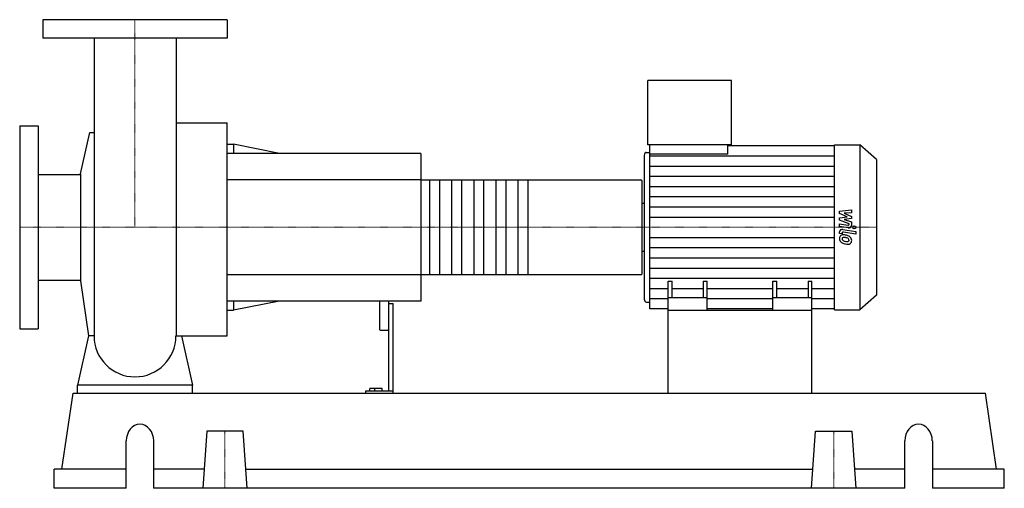
# Model space of a CAD drawing. Extents: x -125 to 942, y 0 to 508.
import ezdxf

# ---------------------------------------------------------------- set-up
doc = ezdxf.new("R2010")
doc.units = 0
doc.linetypes.add('DASHDOT', pattern=[1, 0.5, -0.25, 0, -0.25])
doc.layers.get('0').update_dxf_attribs({"color": 124})
doc.layers.add('CP_AXIS', color=143, linetype='DASHDOT', lineweight=18)
doc.layers.add('CP_DETAL', color=33, linetype='Continuous')

msp = doc.modelspace()

# ---------------------------------------------------------------- linework, layer by layer
at = {"extrusion": (0, 1, 0)}
for p, q in [((100, 508), (-100, 508)), ((-100, 508), (-100, 488)), ((100, 508), (100, 488)), ((100, 488), (-100, 488)), ((556.1, 372.5), (556.1, 442)), ((646.9, 442), (556.1, 442)), ((646.9, 372.5), (646.9, 442)), ((44.5, 396.3), (100, 396.3)), ((-125, 393), (-125, 173)), ((-125, 393), (-105, 393)), ((-105, 393), (-105, 173)), ((-59.2, 341), (-49.1, 385.7)), ((100, 373), (106.7, 373)), ((310, 363), (100, 363)), ((106.7, 373), (106.7, 363)), ((156.7, 363), (106.7, 373)), ((310, 363), (310, 203)), ((554.1, 364.1), (558.1, 364.1)), ((646.9, 372.5), (556.1, 372.5)), ((558.1, 362.3), (558.1, 372.5)), ((642.6, 362.3), (642.6, 372.5)), ((642.6, 371.5), (758.4, 371.5)), ((758.4, 372.5), (785.8, 372.5)), ((785.8, 372.5), (785.8, 193.5)), ((804, 356.6), (785.8, 372.5)), ((552, 360.8), (552, 205.2)), ((642.6, 362.3), (558.1, 362.3)), ((804, 356.6), (804, 209.4)), ((-105, 340.1), (-59.2, 340.1)), ((-59.2, 341), (-59.2, 225)), ((310, 334.3), (548.4, 334.3)), ((550, 233.2), (550, 332.8)), ((550, 309.1), (552, 309.1)), ((550, 256.9), (552, 256.9)), ((-105, 225.8), (-59.2, 225.8)), ((-59.2, 225), (-50.4, 165.2)), ((310, 231.7), (548.4, 231.7)), ((578, 193), (578, 224.5)), ((578, 224.5), (582.3, 224.5)), ((582.3, 206.6), (582.3, 224.5)), ((616.1, 224.5), (616.1, 206.6)), ((616.1, 224.5), (620.5, 224.5)), ((620.5, 193), (620.5, 224.5)), ((691.5, 193), (691.5, 224.5)), ((691.5, 224.5), (695.9, 224.5)), ((695.9, 206.6), (695.9, 224.5)), ((729.7, 224.5), (729.7, 206.6)), ((729.7, 224.5), (734, 224.5)), ((734, 193), (734, 224.5)), ((310, 203), (100, 203)), ((106.7, 203), (106.7, 193)), ((156.7, 203), (106.7, 193)), ((265, 203), (265, 172.2)), ((275, 203), (275, 105.4)), ((620.5, 206.6), (578, 206.6)), ((734, 206.6), (691.5, 206.6)), ((804, 209.4), (785.8, 193.5)), ((100, 193), (106.7, 193)), ((275, 200.3), (280, 200.3)), ((280, 103), (280, 200.3)), ((554.1, 201.9), (558.1, 201.9)), ((578, 194.5), (558.1, 194.5)), ((578, 103), (578, 193)), ((578, 193), (734, 193)), ((691.5, 194.5), (620.5, 194.5)), ((758.4, 194.5), (734, 194.5)), ((734, 103), (734, 193)), ((758.4, 193.5), (785.8, 193.5)), ((-125, 173), (-105, 173)), ((266, 171.4), (274, 171.4)), ((-62.5, 103), (-62.5, 111.7)), ((62.5, 111.7), (-62.5, 111.7)), ((62.5, 103), (62.5, 111.7)), ((254.7, 105.4), (254.7, 108.2)), ((268, 108.2), (254.7, 108.2)), ((260, 105.4), (260, 108.2)), ((268, 105.4), (268, 108.2)), ((-79.2, 20.6), (-67.2, 103)), ((-67.2, 103), (922.2, 103)), ((250, 105.4), (250, 103)), ((280, 105.4), (250, 105.4)), ((934.2, 20.6), (922.2, 103)), ((77.8, 61.8), (73.5, 0)), ((117.2, 61.8), (77.8, 61.8)), ((121.5, 0), (117.2, 61.8)), ((733.5, 0), (737.8, 61.8)), ((737.8, 61.8), (777.2, 61.8)), ((777.2, 61.8), (781.5, 0)), ((-9.5, 0), (-9.5, 51.5)), ((20.2, 51.5), (20.2, 0)), ((834.8, 0), (834.8, 51.5)), ((864.5, 51.5), (864.5, 0)), ((-9.5, 20.6), (-87.5, 20.6)), ((-87.5, 0), (-87.5, 20.6)), ((74.9, 20.6), (20.2, 20.6)), ((120.1, 20.6), (734.9, 20.6)), ((834.8, 20.6), (780.1, 20.6)), ((942.5, 20.6), (864.5, 20.6)), ((942.5, 0), (942.5, 20.6)), ((-9.5, 0), (-87.5, 0)), ((834.8, 0), (20.2, 0)), ((942.5, 0), (864.5, 0))]:
    msp.add_line(p, q, dxfattribs=at)
for p, q in [((-44.4, 488), (-44.4, 165.2)), ((44.5, 488), (44.5, 165.2)), ((100, 165.2), (100, 396.3)), ((-49.1, 385.7), (-44.4, 385.7)), ((758.4, 193.5), (758.4, 372.5)), ((558.1, 194.5), (558.1, 362.3)), ((550, 256.9), (550, 309.1)), ((-50.4, 165.2), (-62.5, 111.7)), ((-44.4, 165.2), (-50.4, 165.2)), ((44.5, 165.2), (50.4, 165.2)), ((50.4, 165.2), (62.5, 111.7)), ((50.4, 165.2), (100, 165.2)), ((-62.5, 103), (62.5, 103)), ((578, 103), (734, 103))]:
    msp.add_line(p, q)
for start, end in [(180, 270), (270, 0)]:
    msp.add_arc((0, 165.2), 44.4, start, end)
for centre, major_axis, ratio, start_param, end_param in [((554.1, 360.8), (0, 3.35), 0.605295, 0, 1.570796), ((548.4, 332.8), (-1.6, 0), 0.915865, -3.141593, -1.570796), ((548.4, 233.2), (-1.6, 0), 0.915865, 1.570796, 3.141593), ((554.1, 205.2), (0, 3.35), 0.605295, 1.570796, 3.141593), ((266, 172.2), (-1, 0), 0.785078, 0, 1.570796), ((274, 172.2), (-1, 0), 0.785078, 1.570796, 3.141593), ((5.4, 51.5), (0, 18), 0.825641, -1.570796, 1.570796), ((849.6, 51.5), (0, 18), 0.825641, -1.570796, 1.570796)]:
    msp.add_ellipse(centre, major_axis=major_axis, ratio=ratio, start_param=start_param, end_param=end_param)
at = {"layer": 'CP_AXIS'}
for p, q in [((0, 508), (0, 283)), ((-125, 283), (550, 283)), ((804, 283), (550, 283)), ((97.5, 61.8), (97.5, 0)), ((757.5, 61.8), (757.5, 0))]:
    msp.add_line(p, q, dxfattribs=at)
at = {"layer": 'CP_DETAL'}
for p, q in [((558.1, 360.4), (758.4, 360.4)), ((558.1, 349.3), (758.4, 349.3)), ((426, 334.3), (426, 231.7)), ((558.1, 338.3), (758.4, 338.3)), ((558.1, 327.2), (758.4, 327.2)), ((558.1, 316.2), (758.4, 316.2)), ((558.1, 305.1), (758.4, 305.1)), ((763.9, 300.5), (776.9, 301.7)), ((763.9, 298), (763.9, 300.5)), ((776.9, 301.7), (776.9, 298.8)), ((558.1, 294.1), (758.4, 294.1)), ((772.1, 294.3), (763.9, 298)), ((763.9, 293.3), (772.1, 294.3)), ((763.9, 290.8), (763.9, 293.3)), ((774.2, 286.8), (763.9, 290.8)), ((776.9, 298.8), (768.9, 298.3)), ((768.9, 298.3), (776.9, 294.7)), ((776.9, 292.5), (768.9, 291.5)), ((768.9, 291.5), (776.9, 288.7)), ((776.9, 294.7), (776.9, 292.5)), ((776.9, 288.7), (776.9, 284.9)), ((763.9, 286.6), (772.8, 285.1)), ((763.9, 283.8), (763.9, 286.6)), ((773.2, 282.2), (763.9, 283.8)), ((763.9, 276.4), (763.9, 278)), ((767.6, 280.6), (781.6, 278.3)), ((781.6, 275.4), (768, 277.7)), ((774.2, 286.1), (774.2, 286.8)), ((781.6, 278.3), (781.6, 275.4)), ((558.1, 271.9), (758.4, 271.9)), ((766.7, 275.9), (763.9, 276.4)), ((766.7, 276.8), (766.7, 275.9)), ((558.1, 260.9), (758.4, 260.9)), ((558.1, 249.8), (758.4, 249.8)), ((558.1, 238.8), (758.4, 238.8)), ((558.1, 227.7), (758.4, 227.7)), ((558.1, 216.7), (578, 216.7)), ((582.3, 216.7), (616.1, 216.7)), ((620.5, 216.7), (691.5, 216.7)), ((695.9, 216.7), (729.7, 216.7)), ((734, 216.7), (758.4, 216.7)), ((558.1, 205.6), (578, 205.6)), ((620.5, 205.6), (691.5, 205.6)), ((734, 205.6), (758.4, 205.6))]:
    msp.add_line(p, q, dxfattribs=at)
at = {"layer": 'CP_DETAL', "extrusion": (0, 1, 0)}
for p, q in [((310, 334.3), (100, 334.3)), ((319.6, 231.7), (319.6, 334.3)), ((330, 334.3), (330, 231.7)), ((343.6, 231.7), (343.6, 334.3)), ((354, 334.3), (354, 231.7)), ((367.6, 231.7), (367.6, 334.3)), ((378, 334.3), (378, 231.7)), ((391.6, 231.7), (391.6, 334.3)), ((402, 334.3), (402, 231.7)), ((415.6, 231.7), (415.6, 334.3)), ((100, 231.7), (310, 231.7))]:
    msp.add_line(p, q, dxfattribs=at)
at = {"layer": 'CP_DETAL'}
msp.add_circle((779.9, 283), 1.68, dxfattribs=at)
for centre, major_axis, start_param, end_param in [((767, 278), (-3.07, 0), -1.76271, 0), ((767.8, 276.8), (-1.15, 0), -1.76271, 0), ((773, 286.1), (-1.15, 0), 1.381048, 3.142223), ((773.8, 284.9), (-3.07, 0), 1.381363, 3.143507), ((768.1, 271.1), (-4.34, 0), -0.888066, 0.07402), ((770.4, 270.8), (-6.6, 0), -0.005694, 0.709284), ((767.8, 271.3), (-4.02, 0), -1.685238, -0.928686), ((770.2, 270.8), (-6.41, 0), 0.715624, 1.292562), ((768.3, 270.5), (-1.63, 0), -0.868231, 0.082654), ((772.4, 270.7), (-5.71, 0), 0.073034, 0.213456), ((769.1, 270.3), (-2.38, 0), 0.300846, 0.702989), ((768.4, 270.1), (-2.02, 0), -1.69184, -0.948198), ((769.5, 270.6), (-2.92, 0), 0.717995, 1.131256), ((767.3, 261.4), (-15.4, 0), -1.774419, -1.631431), ((772.1, 276.1), (-9.74, 0), 1.161172, 1.397368), ((768.1, 262.2), (-11.2, 0), -1.782835, -1.626096), ((768.7, 264.7), (-11.3, 0), -2.040088, -1.726581), ((767.1, 256.6), (-17.6, 0), -1.832413, -1.759526), ((772.7, 278.3), (-12.3, 0), 1.385374, 1.544257), ((771, 268.5), (-3.48, 0), -2.402926, -1.770731), ((772.4, 269.2), (-1.93, 0), 1.544189, 2.197946), ((771.7, 269.2), (-2.38, 0), 3.118806, 3.850139), ((772.7, 268.9), (-1.43, 0), 2.249588, 2.768489), ((770.9, 269), (-6.03, 0), -2.434846, -2.079303), ((772, 269.1), (-2.17, 0), 2.781426, 3.163991), ((770.6, 268.7), (-6.43, 0), 3.129876, 3.86064), ((772.6, 268.4), (-4.46, 0), 2.266529, 3.207701), ((774, 281.3), (-19, 0), 1.275196, 1.381612), ((773.2, 276.1), (-13, 0), 1.357597, 1.549131), ((773.1, 268.1), (-3.92, 0), 1.522233, 2.215131)]:
    msp.add_ellipse(centre, major_axis=major_axis, ratio=0.873851, start_param=start_param, end_param=end_param, dxfattribs=at)

doc.saveas('drawing.dxf')
